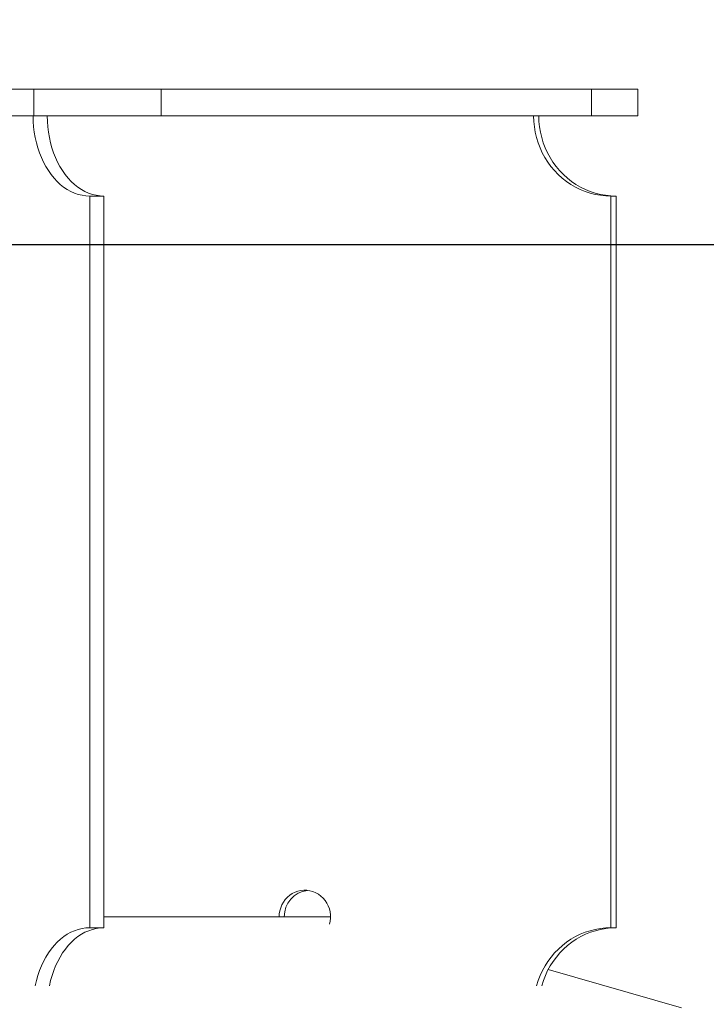
# Model space of a CAD drawing. Units: inches. Extents: x -1211 to 855, y 73 to 690.
# Drawn here: x -828 to -802, y 333 to 370 of the extents above; entities that cross this region are included whole.
import ezdxf

# ---------------------------------------------------------------- set-up
doc = ezdxf.new("R2010")
doc.units = ezdxf.units.IN
doc.header["$MEASUREMENT"] = 0
doc.header["$PDSIZE"] = -1
doc.layers.add('DIMENSIONS', color=11, linetype='Continuous')
doc.styles.add('SIMP', font='ROMANS')
doc.dimstyles.get("Standard").update_dxf_attribs({"dimtxt": 0.18, "dimasz": 0.18, "dimexe": 0.18, "dimexo": 0.0625, "dimgap": 0.09, "dimtad": 0, "dimtih": 1, "dimtoh": 1, "dimdec": 4, "dimzin": 0, "dimdsep": 46, "dimtxsty": 'Standard', "dimcen": 0.09, "dimadec": 0, "dimazin": 0, "dimtfac": 1, "dimtdec": 4, "dimtofl": 0, "dimtmove": 0, "dimatfit": 3, "dimfxl": 0, "dimtolj": 1, "dimtzin": 0, "dimarcsym": 0})

# ---------------------------------------------------------------- blocks, each defined once
blk = doc.blocks.new('*D16')
at = {"layer": 'Defpoints', "color": 0}
for p in [(-834.604, 361.115), (-781.924, 361.115), (-803.407, 331.175)]:
    blk.add_point(p, dxfattribs=at)
at = {"layer": 'DIMENSIONS', "color": 0, "lineweight": -2}
for p, q in [((-781.924, 365.435), (-781.924, 369.755)), ((-833.104, 361.115), (-778.924, 361.115)), ((-801.907, 331.175), (-778.924, 331.175)), ((-781.924, 326.855), (-781.924, 322.535))]:
    blk.add_line(p, q, dxfattribs=at)
at = {"layer": 'DIMENSIONS', "color": 0}
for points in [[(-782.644, 365.435), (-781.204, 365.435), (-781.924, 361.115)], [(-782.644, 326.855), (-781.204, 326.855), (-781.924, 331.175)]]:
    blk.add_solid(points, dxfattribs=at)
at = {"layer": 'DIMENSIONS', "color": 0, "insert": (-781.924, 346.145), "char_height": 3.75, "attachment_point": 5, "style": 'SIMP'}
blk.add_mtext('\\A1;29.9 [760.5]', dxfattribs=at)

msp = doc.modelspace()

# ---------------------------------------------------------------- linework, layer by layer
at = {"color": 7, "linetype": 'Continuous', "lineweight": 15}
for p, q in [((-845.592, 366.925), (-827.672, 366.925)), ((-827.672, 366.925), (-827.672, 365.925)), ((-827.672, 366.925), (-822.899, 366.925)), ((-822.899, 366.925), (-806.788, 366.925)), ((-822.899, 366.925), (-822.899, 365.925)), ((-806.788, 366.925), (-806.788, 365.925)), ((-806.788, 366.925), (-805.041, 366.925)), ((-805.041, 366.925), (-805.041, 365.925)), ((-845.592, 365.925), (-827.672, 365.925)), ((-827.672, 365.925), (-822.899, 365.925)), ((-822.899, 365.925), (-806.788, 365.925)), ((-806.788, 365.925), (-805.041, 365.925)), ((-825.581, 362.925), (-825.581, 335.521)), ((-825.05, 362.925), (-825.581, 362.925)), ((-825.05, 362.925), (-825.05, 335.521)), ((-806.053, 362.925), (-806.053, 335.521)), ((-805.859, 362.925), (-806.053, 362.925)), ((-805.859, 362.925), (-805.859, 335.521)), ((-825.05, 335.925), (-816.554, 335.925)), ((-825.581, 335.521), (-825.05, 335.521)), ((-806.053, 335.521), (-805.859, 335.521)), ((-803.407, 332.524), (-808.403, 333.957))]:
    msp.add_line(p, q, dxfattribs=at)
at = {"color": 7, "linetype": 'Continuous', "lineweight": 15, "flags": 128}
for points in [[(-825.581, 362.925), (-825.725, 362.932), (-825.87, 362.953), (-826.012, 362.988), (-826.153, 363.037), (-826.291, 363.099), (-826.426, 363.174), (-826.557, 363.262), (-826.683, 363.362), (-826.804, 363.475), (-826.919, 363.598), (-827.029, 363.733), (-827.131, 363.878), (-827.226, 364.032), (-827.314, 364.195), (-827.393, 364.367), (-827.464, 364.545), (-827.526, 364.73), (-827.579, 364.921), (-827.623, 365.116), (-827.658, 365.315), (-827.682, 365.517), (-827.697, 365.721), (-827.702, 365.925)], [(-825.581, 362.925), (-825.725, 362.932), (-825.87, 362.953), (-826.012, 362.988), (-826.153, 363.037), (-826.291, 363.099), (-826.426, 363.174), (-826.557, 363.262), (-826.683, 363.362), (-826.804, 363.475), (-826.919, 363.598), (-827.029, 363.733), (-827.131, 363.878), (-827.226, 364.032), (-827.314, 364.195), (-827.393, 364.367), (-827.464, 364.545), (-827.526, 364.73), (-827.579, 364.921), (-827.623, 365.116), (-827.658, 365.315), (-827.682, 365.517), (-827.697, 365.721), (-827.702, 365.925)], [(-825.05, 362.925), (-825.195, 362.932), (-825.339, 362.953), (-825.482, 362.988), (-825.623, 363.037), (-825.761, 363.099), (-825.895, 363.174), (-826.026, 363.262), (-826.153, 363.362), (-826.274, 363.475), (-826.389, 363.598), (-826.498, 363.733), (-826.601, 363.878), (-826.696, 364.032), (-826.783, 364.195), (-826.863, 364.367), (-826.934, 364.545), (-826.996, 364.73), (-827.049, 364.921), (-827.093, 365.116), (-827.127, 365.315), (-827.152, 365.517), (-827.167, 365.721), (-827.172, 365.925)], [(-825.05, 362.925), (-825.195, 362.932), (-825.339, 362.953), (-825.482, 362.988), (-825.623, 363.037), (-825.761, 363.099), (-825.895, 363.174), (-826.026, 363.262), (-826.153, 363.362), (-826.274, 363.475), (-826.389, 363.598), (-826.498, 363.733), (-826.601, 363.878), (-826.696, 364.032), (-826.783, 364.195), (-826.863, 364.367), (-826.934, 364.545), (-826.996, 364.73), (-827.049, 364.921), (-827.093, 365.116), (-827.127, 365.315), (-827.152, 365.517), (-827.167, 365.721), (-827.172, 365.925)], [(-806.053, 362.925), (-806.251, 362.932), (-806.447, 362.953), (-806.642, 362.988), (-806.835, 363.037), (-807.023, 363.099), (-807.207, 363.174), (-807.386, 363.262), (-807.559, 363.362), (-807.724, 363.475), (-807.882, 363.598), (-808.031, 363.733), (-808.171, 363.878), (-808.301, 364.032), (-808.42, 364.195), (-808.529, 364.367), (-808.626, 364.545), (-808.711, 364.73), (-808.783, 364.921), (-808.843, 365.116), (-808.89, 365.315), (-808.924, 365.517), (-808.944, 365.721), (-808.951, 365.925)], [(-806.053, 362.925), (-806.251, 362.932), (-806.447, 362.953), (-806.642, 362.988), (-806.835, 363.037), (-807.023, 363.099), (-807.207, 363.174), (-807.386, 363.262), (-807.559, 363.362), (-807.724, 363.475), (-807.882, 363.598), (-808.031, 363.733), (-808.171, 363.878), (-808.301, 364.032), (-808.42, 364.195), (-808.529, 364.367), (-808.626, 364.545), (-808.711, 364.73), (-808.783, 364.921), (-808.843, 365.116), (-808.89, 365.315), (-808.924, 365.517), (-808.944, 365.721), (-808.951, 365.925)], [(-805.859, 362.925), (-806.057, 362.932), (-806.253, 362.953), (-806.448, 362.988), (-806.641, 363.037), (-806.829, 363.099), (-807.013, 363.174), (-807.192, 363.262), (-807.364, 363.362), (-807.53, 363.475), (-807.688, 363.598), (-807.837, 363.733), (-807.977, 363.878), (-808.107, 364.032), (-808.226, 364.195), (-808.335, 364.367), (-808.432, 364.545), (-808.517, 364.73), (-808.589, 364.921), (-808.649, 365.116), (-808.696, 365.315), (-808.73, 365.517), (-808.75, 365.721), (-808.757, 365.925)], [(-805.859, 362.925), (-806.057, 362.932), (-806.253, 362.953), (-806.448, 362.988), (-806.641, 363.037), (-806.829, 363.099), (-807.013, 363.174), (-807.192, 363.262), (-807.364, 363.362), (-807.53, 363.475), (-807.688, 363.598), (-807.837, 363.733), (-807.977, 363.878), (-808.107, 364.032), (-808.226, 364.195), (-808.335, 364.367), (-808.432, 364.545), (-808.517, 364.73), (-808.589, 364.921), (-808.649, 365.116), (-808.696, 365.315), (-808.73, 365.517), (-808.75, 365.721), (-808.757, 365.925)], [(-818.486, 335.925), (-818.48, 336.043), (-818.46, 336.159), (-818.426, 336.272), (-818.381, 336.38), (-818.323, 336.482), (-818.254, 336.576), (-818.175, 336.661), (-818.087, 336.735), (-817.991, 336.799), (-817.889, 336.85), (-817.781, 336.888), (-817.67, 336.913), (-817.556, 336.925), (-817.443, 336.922), (-817.33, 336.906), (-817.22, 336.876), (-817.114, 336.833), (-817.013, 336.777), (-816.92, 336.709), (-816.835, 336.63), (-816.76, 336.542), (-816.695, 336.445), (-816.642, 336.341), (-816.601, 336.231), (-816.572, 336.117), (-816.557, 336), (-816.555, 335.882), (-816.567, 335.765), (-816.592, 335.65)], [(-818.486, 335.925), (-818.48, 336.043), (-818.46, 336.159), (-818.426, 336.272), (-818.381, 336.38), (-818.323, 336.482), (-818.254, 336.576), (-818.175, 336.661), (-818.087, 336.735), (-817.991, 336.799), (-817.889, 336.85), (-817.781, 336.888), (-817.67, 336.913), (-817.556, 336.925), (-817.443, 336.922), (-817.33, 336.906), (-817.22, 336.876), (-817.114, 336.833), (-817.013, 336.777), (-816.92, 336.709), (-816.835, 336.63), (-816.76, 336.542), (-816.695, 336.445), (-816.642, 336.341), (-816.601, 336.231), (-816.572, 336.117), (-816.557, 336), (-816.555, 335.882), (-816.567, 335.765), (-816.592, 335.65)], [(-827.62, 333.348), (-827.575, 333.542), (-827.522, 333.731), (-827.459, 333.915), (-827.388, 334.092), (-827.308, 334.262), (-827.221, 334.424), (-827.125, 334.577), (-827.023, 334.721), (-826.914, 334.854), (-826.799, 334.977), (-826.678, 335.088), (-826.552, 335.188), (-826.422, 335.275), (-826.288, 335.35), (-826.15, 335.411), (-826.01, 335.459), (-825.868, 335.494), (-825.725, 335.514), (-825.581, 335.521)], [(-827.62, 333.348), (-827.575, 333.542), (-827.522, 333.731), (-827.459, 333.915), (-827.388, 334.092), (-827.308, 334.262), (-827.221, 334.424), (-827.125, 334.577), (-827.023, 334.721), (-826.914, 334.854), (-826.799, 334.977), (-826.678, 335.088), (-826.552, 335.188), (-826.422, 335.275), (-826.288, 335.35), (-826.15, 335.411), (-826.01, 335.459), (-825.868, 335.494), (-825.725, 335.514), (-825.581, 335.521)], [(-827.089, 333.348), (-827.045, 333.542), (-826.991, 333.731), (-826.929, 333.915), (-826.858, 334.092), (-826.778, 334.262), (-826.69, 334.424), (-826.595, 334.577), (-826.493, 334.721), (-826.384, 334.854), (-826.269, 334.977), (-826.148, 335.088), (-826.022, 335.188), (-825.892, 335.275), (-825.758, 335.35), (-825.62, 335.411), (-825.48, 335.459), (-825.338, 335.494), (-825.194, 335.514), (-825.05, 335.521)], [(-827.089, 333.348), (-827.045, 333.542), (-826.991, 333.731), (-826.929, 333.915), (-826.858, 334.092), (-826.778, 334.262), (-826.69, 334.424), (-826.595, 334.577), (-826.493, 334.721), (-826.384, 334.854), (-826.269, 334.977), (-826.148, 335.088), (-826.022, 335.188), (-825.892, 335.275), (-825.758, 335.35), (-825.62, 335.411), (-825.48, 335.459), (-825.338, 335.494), (-825.194, 335.514), (-825.05, 335.521)], [(-808.838, 333.348), (-808.778, 333.542), (-808.704, 333.731), (-808.619, 333.915), (-808.522, 334.092), (-808.413, 334.262), (-808.293, 334.424), (-808.163, 334.577), (-808.023, 334.721), (-807.874, 334.854), (-807.717, 334.977), (-807.552, 335.088), (-807.38, 335.188), (-807.202, 335.275), (-807.019, 335.35), (-806.831, 335.411), (-806.64, 335.459), (-806.446, 335.494), (-806.25, 335.514), (-806.053, 335.521)], [(-808.838, 333.348), (-808.778, 333.542), (-808.704, 333.731), (-808.619, 333.915), (-808.522, 334.092), (-808.413, 334.262), (-808.293, 334.424), (-808.163, 334.577), (-808.023, 334.721), (-807.874, 334.854), (-807.717, 334.977), (-807.552, 335.088), (-807.38, 335.188), (-807.202, 335.275), (-807.019, 335.35), (-806.831, 335.411), (-806.64, 335.459), (-806.446, 335.494), (-806.25, 335.514), (-806.053, 335.521)], [(-808.644, 333.348), (-808.584, 333.542), (-808.51, 333.731), (-808.425, 333.915), (-808.327, 334.092), (-808.219, 334.262), (-808.099, 334.424), (-807.969, 334.577), (-807.829, 334.721), (-807.68, 334.854), (-807.523, 334.977), (-807.358, 335.088), (-807.186, 335.188), (-807.008, 335.275), (-806.825, 335.35), (-806.637, 335.411), (-806.446, 335.459), (-806.252, 335.494), (-806.056, 335.514), (-805.859, 335.521)], [(-808.644, 333.348), (-808.584, 333.542), (-808.51, 333.731), (-808.425, 333.915), (-808.327, 334.092), (-808.219, 334.262), (-808.099, 334.424), (-807.969, 334.577), (-807.829, 334.721), (-807.68, 334.854), (-807.523, 334.977), (-807.358, 335.088), (-807.186, 335.188), (-807.008, 335.275), (-806.825, 335.35), (-806.637, 335.411), (-806.446, 335.459), (-806.252, 335.494), (-806.056, 335.514), (-805.859, 335.521)]]:
    msp.add_lwpolyline(points, dxfattribs=at)
at = {"color": 7, "linetype": 'Continuous', "lineweight": 15}
msp.add_arc((-817.306, 335.941), 0.986, 96.8306, 180.9088, dxfattribs=at)

# ---------------------------------------------------------------- dimensions: what is measured, and where the dimension line sits
at = {"layer": 'DIMENSIONS'}
dim = msp.add_linear_dim(base=(-781.924, 361.115), p1=(-803.407, 331.175), p2=(-834.604, 361.115), angle=90, dimstyle='Standard', override={"dimscale": 24, "dimtxt": 0.15625, "dimexe": 0.125, "dimgap": 0.375, "dimdec": 1, "dimtxsty": 'SIMP', "dimcen": 0, "dimtdec": 1, "dimtix": 1}, dxfattribs=at)
dim.commit()
dim.dimension.update_dxf_attribs({"geometry": '*D16', "text_midpoint": (-781.924, 346.145)})

doc.saveas('drawing.dxf')
